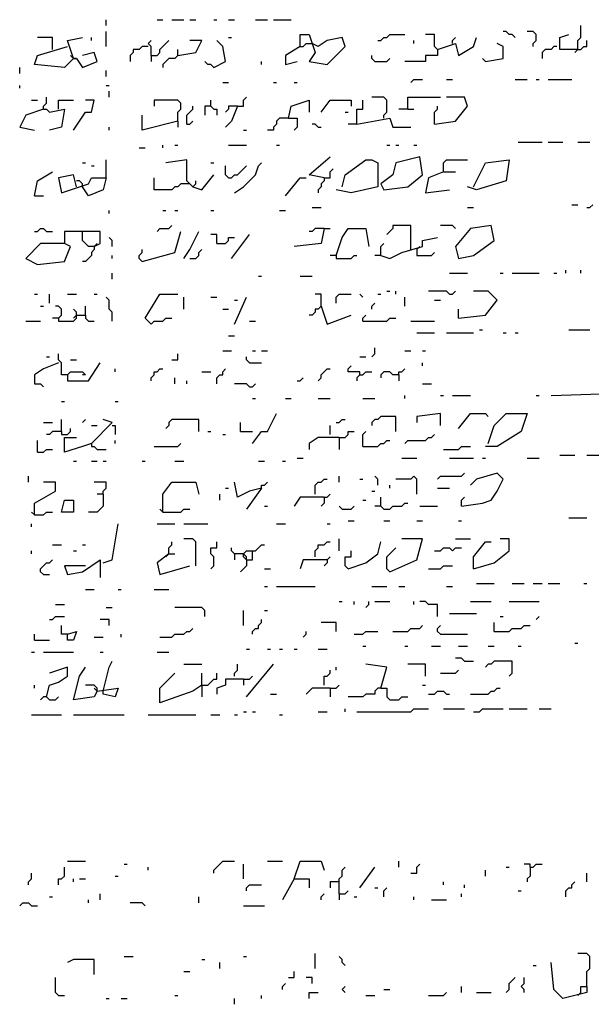
# Model space of a CAD drawing. Extents: x 0.1 to 7.4, y 0 to 10.
# Drawn here: x 3.9 to 4.3, y 5.7 to 6.4 of the extents above; entities that cross this region are included whole.
import ezdxf

# ---------------------------------------------------------------- set-up
doc = ezdxf.new("R2010")
doc.units = 0

msp = doc.modelspace()

# ---------------------------------------------------------------- linework, layer by layer
at = {"layer": 'R2V', "color": 0}
for points in [[(3.920082, 6.366803, 0), (3.920082, 6.370902, 0)], [(3.954918, 6.370902, 0), (3.959016, 6.370902, 0)], [(3.965164, 6.370902, 0), (3.973361, 6.370902, 0)], [(3.977459, 6.370902, 0), (3.981557, 6.370902, 0)], [(3.993852, 6.370902, 0), (3.995902, 6.370902, 0)], [(4.004098, 6.370902, 0), (4.008197, 6.370902, 0)], [(4.022541, 6.370902, 0), (4.030738, 6.370902, 0)], [(4.034836, 6.370902, 0), (4.047131, 6.370902, 0)], [(4.243852, 6.35041, 0), (4.243852, 6.356557, 0), (4.245902, 6.358607, 0), (4.245902, 6.366803, 0)], [(3.883197, 6.35041, 0), (3.883197, 6.358607, 0), (3.872951, 6.358607, 0)], [(3.897541, 6.344262, 0), (3.893443, 6.356557, 0), (3.903689, 6.358607, 0)], [(3.909836, 6.356557, 0), (3.909836, 6.358607, 0)], [(3.920082, 6.352459, 0), (3.920082, 6.362705, 0)], [(4.004098, 6.358607, 0), (4.006148, 6.358607, 0)], [(4.053279, 6.352459, 0), (4.053279, 6.360656, 0), (4.059426, 6.360656, 0), (4.063525, 6.348361, 0), (4.059426, 6.342213, 0), (4.071721, 6.340164, 0), (4.084016, 6.352459, 0), (4.081967, 6.358607, 0), (4.071721, 6.356557, 0), (4.065574, 6.352459, 0), (4.061475, 6.354508, 0)], [(4.106557, 6.356557, 0), (4.108607, 6.356557, 0), (4.110656, 6.358607, 0), (4.112705, 6.358607, 0), (4.114754, 6.360656, 0), (4.125, 6.360656, 0)], [(4.147541, 6.35041, 0), (4.145492, 6.352459, 0), (4.145492, 6.360656, 0), (4.139344, 6.360656, 0)], [(4.147541, 6.35041, 0), (4.159836, 6.354508, 0), (4.161885, 6.346311, 0), (4.172131, 6.352459, 0), (4.17418, 6.358607, 0)], [(4.157787, 6.354508, 0), (4.157787, 6.356557, 0), (4.159836, 6.358607, 0)], [(4.20082, 6.358607, 0), (4.19877, 6.360656, 0), (4.196721, 6.360656, 0), (4.194672, 6.362705, 0), (4.192623, 6.362705, 0)], [(4.213115, 6.352459, 0), (4.213115, 6.354508, 0), (4.215164, 6.356557, 0), (4.215164, 6.360656, 0), (4.213115, 6.362705, 0), (4.209016, 6.362705, 0)], [(4.243852, 6.35041, 0), (4.231557, 6.35041, 0), (4.231557, 6.358607, 0), (4.237705, 6.360656, 0)], [(3.897541, 6.344262, 0), (3.891393, 6.338115, 0), (3.870902, 6.340164, 0), (3.872951, 6.346311, 0), (3.893443, 6.352459, 0)], [(3.94877, 6.352459, 0), (3.944672, 6.352459, 0), (3.942623, 6.35041, 0), (3.938525, 6.35041, 0), (3.938525, 6.348361, 0), (3.936475, 6.346311, 0), (3.936475, 6.342213, 0)], [(3.95082, 6.346311, 0), (3.95082, 6.352459, 0), (3.94877, 6.354508, 0), (3.95082, 6.356557, 0)], [(3.95082, 6.346311, 0), (3.954918, 6.346311, 0), (3.956967, 6.348361, 0), (3.956967, 6.35041, 0), (3.959016, 6.352459, 0), (3.961066, 6.354508, 0), (3.963115, 6.356557, 0)], [(3.969262, 6.346311, 0), (3.981557, 6.348361, 0), (3.985656, 6.356557, 0), (3.977459, 6.356557, 0)], [(3.969262, 6.346311, 0), (3.969262, 6.35041, 0)], [(3.993852, 6.338115, 0), (4.002049, 6.342213, 0), (4, 6.352459, 0), (3.995902, 6.356557, 0)], [(4.053279, 6.352459, 0), (4.043033, 6.346311, 0), (4.043033, 6.340164, 0), (4.05123, 6.342213, 0)], [(4.053279, 6.352459, 0), (4.055328, 6.352459, 0), (4.057377, 6.354508, 0), (4.061475, 6.354508, 0)], [(4.147541, 6.35041, 0), (4.147541, 6.346311, 0), (4.139344, 6.346311, 0), (4.139344, 6.342213, 0), (4.125, 6.342213, 0)], [(4.131148, 6.354508, 0), (4.131148, 6.356557, 0)], [(4.180328, 6.342213, 0), (4.192623, 6.344262, 0), (4.192623, 6.352459, 0), (4.188525, 6.354508, 0)], [(4.229508, 6.352459, 0), (4.227459, 6.352459, 0), (4.22541, 6.35041, 0), (4.221311, 6.35041, 0), (4.219262, 6.348361, 0), (4.219262, 6.344262, 0)], [(4.243852, 6.35041, 0), (4.241803, 6.348361, 0)], [(4.243852, 6.35041, 0), (4.245902, 6.35041, 0), (4.247951, 6.352459, 0), (4.25, 6.352459, 0), (4.25, 6.356557, 0)], [(3.897541, 6.344262, 0), (3.895492, 6.346311, 0)], [(3.897541, 6.344262, 0), (3.89959, 6.344262, 0), (3.903689, 6.338115, 0), (3.913934, 6.342213, 0), (3.911885, 6.348361, 0), (3.903689, 6.346311, 0)], [(3.89959, 6.344262, 0), (3.897541, 6.344262, 0)], [(3.95082, 6.346311, 0), (3.95082, 6.342213, 0)], [(3.969262, 6.346311, 0), (3.967213, 6.344262, 0), (3.963115, 6.344262, 0), (3.961066, 6.342213, 0), (3.959016, 6.340164, 0), (3.959016, 6.338115, 0)], [(4.104508, 6.342213, 0), (4.102459, 6.344262, 0), (4.102459, 6.346311, 0)], [(4.104508, 6.342213, 0), (4.112705, 6.342213, 0), (4.114754, 6.344262, 0)], [(4.180328, 6.342213, 0), (4.178279, 6.344262, 0)], [(3.860656, 6.334016, 0), (3.860656, 6.338115, 0)], [(3.993852, 6.338115, 0), (3.991803, 6.340164, 0), (3.989754, 6.340164, 0), (3.987705, 6.342213, 0)], [(4.026639, 6.340164, 0), (4.026639, 6.342213, 0)], [(3.920082, 6.331967, 0), (3.920082, 6.336066, 0)], [(4.129098, 6.327869, 0), (4.131148, 6.329918, 0), (4.137295, 6.329918, 0)], [(4.153689, 6.329918, 0), (4.157787, 6.329918, 0)], [(4.20082, 6.329918, 0), (4.209016, 6.329918, 0)], [(4.215164, 6.329918, 0), (4.217213, 6.329918, 0)], [(4.223361, 6.329918, 0), (4.239754, 6.329918, 0)], [(3.860656, 6.32377, 0), (3.860656, 6.32582, 0)], [(3.920082, 6.32582, 0), (3.922131, 6.32582, 0)], [(4, 6.327869, 0), (4.004098, 6.327869, 0)], [(4.034836, 6.327869, 0), (4.036885, 6.327869, 0)], [(4.04918, 6.327869, 0), (4.05123, 6.327869, 0)], [(3.877049, 6.309426, 0), (3.877049, 6.311475, 0), (3.879098, 6.313525, 0), (3.879098, 6.317623, 0)], [(3.922131, 6.317623, 0), (3.922131, 6.321721, 0)], [(4.010246, 6.311475, 0), (4.014344, 6.311475, 0), (4.014344, 6.315574, 0), (4.016393, 6.317623, 0)], [(4.110656, 6.303279, 0), (4.110656, 6.305328, 0), (4.112705, 6.307377, 0), (4.112705, 6.315574, 0), (4.110656, 6.317623, 0), (4.102459, 6.317623, 0)], [(4.127049, 6.309426, 0), (4.127049, 6.317623, 0), (4.14959, 6.317623, 0)], [(4.145492, 6.29918, 0), (4.159836, 6.30123, 0), (4.168033, 6.311475, 0), (4.165984, 6.317623, 0), (4.153689, 6.317623, 0)], [(3.877049, 6.309426, 0), (3.864754, 6.305328, 0), (3.860656, 6.297131, 0), (3.870902, 6.295082, 0)], [(3.868852, 6.315574, 0), (3.872951, 6.315574, 0)], [(3.877049, 6.309426, 0), (3.879098, 6.309426, 0), (3.881148, 6.307377, 0), (3.891393, 6.309426, 0), (3.889344, 6.297131, 0), (3.881148, 6.295082, 0)], [(3.887295, 6.309426, 0), (3.887295, 6.315574, 0), (3.897541, 6.315574, 0)], [(3.897541, 6.295082, 0), (3.905738, 6.307377, 0), (3.909836, 6.307377, 0), (3.911885, 6.315574, 0), (3.905738, 6.315574, 0)], [(3.969262, 6.30123, 0), (3.969262, 6.307377, 0), (3.971311, 6.309426, 0), (3.971311, 6.313525, 0), (3.969262, 6.315574, 0), (3.952869, 6.315574, 0), (3.952869, 6.311475, 0)], [(3.97541, 6.29918, 0), (3.97541, 6.305328, 0), (3.977459, 6.307377, 0), (3.979508, 6.309426, 0), (3.979508, 6.311475, 0)], [(3.991803, 6.311475, 0), (3.987705, 6.311475, 0), (3.987705, 6.305328, 0)], [(3.991803, 6.311475, 0), (3.991803, 6.315574, 0)], [(3.991803, 6.311475, 0), (3.993852, 6.309426, 0), (3.995902, 6.309426, 0), (3.995902, 6.305328, 0)], [(4.010246, 6.311475, 0), (4.006148, 6.30123, 0), (4.002049, 6.297131, 0)], [(4.010246, 6.311475, 0), (4.004098, 6.311475, 0), (4.004098, 6.309426, 0), (4.002049, 6.307377, 0)], [(4.045082, 6.303279, 0), (4.047131, 6.311475, 0), (4.059426, 6.315574, 0), (4.059426, 6.307377, 0)], [(4.067623, 6.307377, 0), (4.07377, 6.315574, 0), (4.088115, 6.315574, 0), (4.088115, 6.311475, 0)], [(4.092213, 6.29918, 0), (4.092213, 6.309426, 0), (4.096311, 6.309426, 0), (4.096311, 6.315574, 0)], [(4.127049, 6.309426, 0), (4.120902, 6.309426, 0)], [(4.127049, 6.309426, 0), (4.131148, 6.309426, 0)], [(4.145492, 6.29918, 0), (4.145492, 6.307377, 0), (4.147541, 6.309426, 0), (4.147541, 6.311475, 0)], [(3.969262, 6.30123, 0), (3.944672, 6.295082, 0), (3.944672, 6.305328, 0)], [(4.045082, 6.303279, 0), (4.038934, 6.303279, 0), (4.036885, 6.30123, 0), (4.036885, 6.29918, 0), (4.034836, 6.297131, 0), (4.034836, 6.295082, 0), (4.030738, 6.295082, 0)], [(4.045082, 6.303279, 0), (4.05123, 6.303279, 0), (4.05123, 6.297131, 0), (4.04918, 6.295082, 0)], [(4.084016, 6.307377, 0), (4.086066, 6.307377, 0)], [(4.092213, 6.29918, 0), (4.114754, 6.303279, 0), (4.116803, 6.297131, 0), (4.129098, 6.297131, 0)], [(3.922131, 6.295082, 0), (3.922131, 6.297131, 0)], [(3.969262, 6.30123, 0), (3.969262, 6.297131, 0)], [(3.97541, 6.29918, 0), (3.977459, 6.29918, 0), (3.979508, 6.30123, 0)], [(4.065574, 6.297131, 0), (4.063525, 6.29918, 0), (4.061475, 6.29918, 0)], [(4.065574, 6.297131, 0), (4.067623, 6.297131, 0)], [(4.092213, 6.29918, 0), (4.086066, 6.29918, 0)], [(4.014344, 6.295082, 0), (4.016393, 6.295082, 0)], [(3.942623, 6.282787, 0), (3.946721, 6.282787, 0)], [(3.959016, 6.282787, 0), (3.959016, 6.284836, 0)], [(3.967213, 6.284836, 0), (3.969262, 6.284836, 0)], [(4.004098, 6.284836, 0), (4.016393, 6.284836, 0)], [(4.036885, 6.284836, 0), (4.038934, 6.284836, 0)], [(4.112705, 6.284836, 0), (4.114754, 6.284836, 0)], [(4.118852, 6.284836, 0), (4.120902, 6.284836, 0)], [(4.131148, 6.284836, 0), (4.133197, 6.284836, 0)], [(4.202869, 6.286885, 0), (4.219262, 6.286885, 0)], [(4.223361, 6.286885, 0), (4.233607, 6.286885, 0)], [(4.243852, 6.286885, 0), (4.252049, 6.286885, 0)], [(4.069672, 6.262295, 0), (4.059426, 6.264344, 0), (4.07377, 6.276639, 0)], [(4.110656, 6.254098, 0), (4.127049, 6.256148, 0), (4.137295, 6.264344, 0), (4.135246, 6.276639, 0), (4.118852, 6.272541, 0), (4.116803, 6.264344, 0), (4.108607, 6.258197, 0), (4.110656, 6.254098, 0)], [(3.903689, 6.272541, 0), (3.905738, 6.272541, 0)], [(3.909836, 6.270492, 0), (3.911885, 6.270492, 0)], [(3.920082, 6.262295, 0), (3.920082, 6.27459, 0)], [(3.979508, 6.256148, 0), (3.97541, 6.260246, 0), (3.97541, 6.27459, 0), (3.961066, 6.272541, 0)], [(3.991803, 6.272541, 0), (3.993852, 6.272541, 0)], [(4.004098, 6.262295, 0), (4.002049, 6.264344, 0), (4.002049, 6.270492, 0)], [(4.004098, 6.262295, 0), (4.006148, 6.262295, 0), (4.008197, 6.264344, 0), (4.010246, 6.264344, 0), (4.012295, 6.266393, 0), (4.014344, 6.268443, 0), (4.016393, 6.270492, 0)], [(4.008197, 6.252049, 0), (4.014344, 6.256148, 0), (4.022541, 6.264344, 0), (4.02459, 6.270492, 0), (4.026639, 6.272541, 0)], [(4.081967, 6.256148, 0), (4.084016, 6.264344, 0), (4.098361, 6.27459, 0), (4.102459, 6.27459, 0), (4.106557, 6.272541, 0), (4.106557, 6.256148, 0), (4.088115, 6.252049, 0), (4.077869, 6.254098, 0)], [(4.151639, 6.266393, 0), (4.151639, 6.272541, 0), (4.153689, 6.27459, 0), (4.168033, 6.27459, 0)], [(4.172131, 6.256148, 0), (4.180328, 6.272541, 0), (4.196721, 6.27459, 0), (4.194672, 6.260246, 0), (4.17418, 6.254098, 0), (4.168033, 6.256148, 0)], [(3.870902, 6.25, 0), (3.872951, 6.260246, 0), (3.883197, 6.266393, 0)], [(3.89959, 6.256148, 0), (3.897541, 6.264344, 0), (3.887295, 6.262295, 0), (3.889344, 6.252049, 0), (3.907787, 6.258197, 0), (3.909836, 6.262295, 0), (3.920082, 6.262295, 0), (3.918033, 6.254098, 0), (3.907787, 6.25, 0), (3.903689, 6.256148, 0)], [(3.97541, 6.258197, 0), (3.971311, 6.258197, 0), (3.969262, 6.256148, 0), (3.967213, 6.256148, 0), (3.965164, 6.254098, 0), (3.952869, 6.254098, 0), (3.952869, 6.262295, 0)], [(3.979508, 6.256148, 0), (3.985656, 6.254098, 0), (3.993852, 6.264344, 0)], [(4.043033, 6.25, 0), (4.053279, 6.262295, 0), (4.057377, 6.262295, 0)], [(4.069672, 6.262295, 0), (4.069672, 6.260246, 0), (4.067623, 6.258197, 0), (4.067623, 6.256148, 0), (4.065574, 6.254098, 0), (4.065574, 6.252049, 0)], [(4.069672, 6.262295, 0), (4.07377, 6.262295, 0), (4.07377, 6.266393, 0), (4.07582, 6.268443, 0)], [(4.151639, 6.266393, 0), (4.141393, 6.262295, 0), (4.139344, 6.252049, 0), (4.155738, 6.254098, 0)], [(4.151639, 6.266393, 0), (4.159836, 6.266393, 0)], [(3.903689, 6.256148, 0), (3.903689, 6.258197, 0), (3.901639, 6.260246, 0), (3.89959, 6.260246, 0)], [(3.979508, 6.256148, 0), (3.977459, 6.258197, 0), (3.97541, 6.258197, 0)], [(3.979508, 6.256148, 0), (3.981557, 6.258197, 0), (3.981557, 6.260246, 0)], [(3.870902, 6.25, 0), (3.877049, 6.25, 0)], [(4.061475, 6.241803, 0), (4.067623, 6.241803, 0)], [(4.168033, 6.241803, 0), (4.172131, 6.241803, 0)], [(4.239754, 6.243852, 0), (4.243852, 6.243852, 0)], [(4.25, 6.241803, 0), (4.252049, 6.241803, 0), (4.254098, 6.243852, 0)], [(3.922131, 6.237705, 0), (3.922131, 6.239754, 0)], [(3.959016, 6.239754, 0), (3.961066, 6.239754, 0)], [(3.967213, 6.239754, 0), (3.969262, 6.239754, 0)], [(3.991803, 6.239754, 0), (3.993852, 6.239754, 0)], [(4.038934, 6.239754, 0), (4.043033, 6.239754, 0)], [(3.954918, 6.22541, 0), (3.956967, 6.227459, 0), (3.963115, 6.227459, 0), (3.965164, 6.229508, 0)], [(4.129098, 6.213115, 0), (4.129098, 6.229508, 0), (4.116803, 6.229508, 0), (4.116803, 6.227459, 0), (4.114754, 6.22541, 0), (4.112705, 6.223361, 0)], [(4.159836, 6.227459, 0), (4.157787, 6.229508, 0), (4.14959, 6.229508, 0)], [(4.161885, 6.206967, 0), (4.172131, 6.209016, 0), (4.186475, 6.219262, 0), (4.184426, 6.229508, 0), (4.170082, 6.227459, 0), (4.159836, 6.215164, 0), (4.161885, 6.206967, 0)], [(3.911885, 6.215164, 0), (3.915984, 6.217213, 0), (3.915984, 6.22541, 0), (3.891393, 6.22541, 0), (3.891393, 6.217213, 0), (3.875, 6.217213, 0), (3.864754, 6.206967, 0), (3.872951, 6.202869, 0), (3.891393, 6.204918, 0), (3.895492, 6.215164, 0), (3.891393, 6.217213, 0)], [(3.870902, 6.22541, 0), (3.872951, 6.22541, 0), (3.875, 6.227459, 0), (3.877049, 6.227459, 0), (3.879098, 6.22541, 0), (3.883197, 6.22541, 0)], [(3.903689, 6.223361, 0), (3.903689, 6.22541, 0)], [(3.911885, 6.215164, 0), (3.907787, 6.215164, 0), (3.905738, 6.217213, 0), (3.903689, 6.219262, 0), (3.903689, 6.223361, 0)], [(3.944672, 6.204918, 0), (3.967213, 6.211066, 0), (3.971311, 6.22541, 0)], [(3.973361, 6.206967, 0), (3.977459, 6.213115, 0), (3.983607, 6.22541, 0)], [(3.995902, 6.217213, 0), (3.995902, 6.223361, 0), (3.991803, 6.223361, 0)], [(4.006148, 6.206967, 0), (4.018443, 6.223361, 0)], [(4.069672, 6.227459, 0), (4.067623, 6.217213, 0), (4.04918, 6.215164, 0)], [(4.069672, 6.227459, 0), (4.063525, 6.227459, 0), (4.061475, 6.22541, 0), (4.059426, 6.22541, 0)], [(4.069672, 6.227459, 0), (4.07377, 6.227459, 0)], [(4.077869, 6.209016, 0), (4.081967, 6.221311, 0), (4.086066, 6.227459, 0), (4.098361, 6.227459, 0), (4.10041, 6.215164, 0)], [(3.911885, 6.215164, 0), (3.911885, 6.213115, 0), (3.909836, 6.211066, 0), (3.909836, 6.209016, 0), (3.907787, 6.206967, 0), (3.905738, 6.204918, 0), (3.903689, 6.204918, 0)], [(3.911885, 6.215164, 0), (3.913934, 6.217213, 0)], [(3.92418, 6.215164, 0), (3.92418, 6.219262, 0), (3.922131, 6.221311, 0)], [(3.995902, 6.217213, 0), (4.002049, 6.217213, 0), (4.004098, 6.219262, 0), (4.004098, 6.221311, 0), (4.008197, 6.221311, 0)], [(4.108607, 6.209016, 0), (4.114754, 6.206967, 0), (4.122951, 6.211066, 0), (4.137295, 6.215164, 0), (4.137295, 6.219262, 0), (4.147541, 6.221311, 0)], [(4.108607, 6.209016, 0), (4.108607, 6.215164, 0), (4.110656, 6.217213, 0)], [(4.133197, 6.213115, 0), (4.135246, 6.215164, 0)], [(3.92418, 6.206967, 0), (3.92418, 6.209016, 0)], [(3.944672, 6.204918, 0), (3.942623, 6.206967, 0), (3.942623, 6.209016, 0), (3.944672, 6.211066, 0), (3.944672, 6.213115, 0)], [(3.977459, 6.206967, 0), (3.981557, 6.206967, 0), (3.983607, 6.209016, 0), (3.983607, 6.211066, 0), (3.985656, 6.213115, 0)], [(4.077869, 6.209016, 0), (4.07377, 6.209016, 0)], [(4.077869, 6.209016, 0), (4.077869, 6.206967, 0), (4.088115, 6.206967, 0), (4.090164, 6.209016, 0), (4.092213, 6.209016, 0)], [(4.108607, 6.209016, 0), (4.104508, 6.209016, 0)], [(4.133197, 6.213115, 0), (4.133197, 6.209016, 0), (4.143443, 6.209016, 0), (4.145492, 6.211066, 0)], [(3.92418, 6.192623, 0), (3.92418, 6.196721, 0)], [(4.02459, 6.194672, 0), (4.026639, 6.194672, 0)], [(4.053279, 6.194672, 0), (4.061475, 6.194672, 0)], [(4.155738, 6.196721, 0), (4.168033, 6.196721, 0)], [(4.190574, 6.196721, 0), (4.192623, 6.196721, 0)], [(4.19877, 6.196721, 0), (4.217213, 6.196721, 0)], [(4.227459, 6.196721, 0), (4.229508, 6.196721, 0)], [(4.235656, 6.196721, 0), (4.235656, 6.19877, 0)], [(4.245902, 6.196721, 0), (4.245902, 6.19877, 0)], [(3.870902, 6.182377, 0), (3.872951, 6.182377, 0)], [(3.881148, 6.17623, 0), (3.881148, 6.182377, 0)], [(3.893443, 6.182377, 0), (3.89959, 6.182377, 0)], [(3.911885, 6.182377, 0), (3.913934, 6.182377, 0)], [(3.95082, 6.161885, 0), (3.946721, 6.165984, 0), (3.956967, 6.182377, 0), (3.969262, 6.182377, 0)], [(4.067623, 6.17418, 0), (4.067623, 6.182377, 0), (4.063525, 6.182377, 0)], [(4.077869, 6.17623, 0), (4.077869, 6.180328, 0), (4.079918, 6.182377, 0), (4.088115, 6.182377, 0)], [(4.096311, 6.180328, 0), (4.094262, 6.182377, 0)], [(4.106557, 6.182377, 0), (4.108607, 6.182377, 0)], [(4.112705, 6.184426, 0), (4.114754, 6.184426, 0)], [(4.118852, 6.182377, 0), (4.118852, 6.184426, 0)], [(4.155738, 6.182377, 0), (4.153689, 6.184426, 0), (4.141393, 6.184426, 0)], [(4.155738, 6.182377, 0), (4.157787, 6.182377, 0), (4.159836, 6.184426, 0)], [(4.161885, 6.165984, 0), (4.180328, 6.168033, 0), (4.188525, 6.178279, 0), (4.182377, 6.184426, 0), (4.172131, 6.184426, 0)], [(3.875, 6.17418, 0), (3.877049, 6.17418, 0)], [(3.887295, 6.165984, 0), (3.889344, 6.168033, 0), (3.889344, 6.172131, 0), (3.887295, 6.17418, 0), (3.885246, 6.17418, 0)], [(3.905738, 6.168033, 0), (3.905738, 6.17418, 0)], [(3.92418, 6.163934, 0), (3.92418, 6.170082, 0), (3.922131, 6.172131, 0), (3.922131, 6.178279, 0), (3.920082, 6.180328, 0)], [(3.973361, 6.172131, 0), (3.973361, 6.180328, 0)], [(3.991803, 6.180328, 0), (3.995902, 6.180328, 0)], [(4.008197, 6.161885, 0), (4.016393, 6.180328, 0)], [(4.008197, 6.178279, 0), (4.010246, 6.178279, 0)], [(4.067623, 6.17418, 0), (4.065574, 6.172131, 0), (4.063525, 6.172131, 0), (4.063525, 6.170082, 0), (4.061475, 6.168033, 0), (4.059426, 6.168033, 0)], [(4.067623, 6.17418, 0), (4.071721, 6.161885, 0), (4.088115, 6.168033, 0)], [(4.102459, 6.172131, 0), (4.102459, 6.17418, 0), (4.104508, 6.17623, 0)], [(4.125, 6.17418, 0), (4.125, 6.180328, 0)], [(4.145492, 6.178279, 0), (4.14959, 6.178279, 0)], [(3.887295, 6.165984, 0), (3.887295, 6.163934, 0), (3.897541, 6.163934, 0), (3.89959, 6.165984, 0), (3.89959, 6.170082, 0), (3.897541, 6.172131, 0)], [(3.89959, 6.168033, 0), (3.897541, 6.165984, 0)], [(3.89959, 6.168033, 0), (3.905738, 6.168033, 0), (3.905738, 6.165984, 0), (3.907787, 6.163934, 0), (3.911885, 6.163934, 0)], [(4, 6.172131, 0), (4.004098, 6.172131, 0)], [(4.096311, 6.163934, 0), (4.096311, 6.165984, 0), (4.098361, 6.168033, 0)], [(4.161885, 6.165984, 0), (4.161885, 6.172131, 0)], [(3.864754, 6.163934, 0), (3.875, 6.163934, 0)], [(3.887295, 6.165984, 0), (3.883197, 6.165984, 0)], [(3.95082, 6.161885, 0), (3.952869, 6.163934, 0), (3.959016, 6.163934, 0), (3.961066, 6.165984, 0), (3.965164, 6.165984, 0)], [(4.018443, 6.163934, 0), (4.022541, 6.163934, 0)], [(4.096311, 6.163934, 0), (4.112705, 6.163934, 0), (4.114754, 6.165984, 0), (4.118852, 6.165984, 0)], [(4.129098, 6.163934, 0), (4.145492, 6.163934, 0)], [(4.133197, 6.155738, 0), (4.145492, 6.155738, 0)], [(4.153689, 6.155738, 0), (4.172131, 6.155738, 0)], [(4.17623, 6.157787, 0), (4.178279, 6.157787, 0)], [(4.192623, 6.155738, 0), (4.194672, 6.155738, 0)], [(4.20082, 6.155738, 0), (4.202869, 6.155738, 0)], [(4.237705, 6.157787, 0), (4.252049, 6.157787, 0)], [(4.004098, 6.153689, 0), (4.008197, 6.153689, 0)], [(3.893443, 6.127049, 0), (3.889344, 6.127049, 0), (3.889344, 6.135246, 0), (3.887295, 6.137295, 0), (3.887295, 6.141393, 0)], [(3.965164, 6.137295, 0), (3.969262, 6.137295, 0), (3.969262, 6.141393, 0)], [(4, 6.143443, 0), (4.006148, 6.143443, 0)], [(4.020492, 6.143443, 0), (4.022541, 6.143443, 0)], [(4.026639, 6.143443, 0), (4.030738, 6.143443, 0)], [(4.102459, 6.139344, 0), (4.104508, 6.141393, 0), (4.104508, 6.145492, 0)], [(4.125, 6.143443, 0), (4.129098, 6.143443, 0)], [(4.137295, 6.143443, 0), (4.139344, 6.143443, 0)], [(3.887295, 6.135246, 0), (3.877049, 6.131148, 0), (3.870902, 6.127049, 0), (3.870902, 6.120902, 0), (3.875, 6.120902, 0), (3.877049, 6.118852, 0)], [(3.879098, 6.139344, 0), (3.881148, 6.139344, 0)], [(3.893443, 6.127049, 0), (3.893443, 6.122951, 0), (3.907787, 6.122951, 0), (3.915984, 6.135246, 0)], [(3.895492, 6.137295, 0), (3.89959, 6.137295, 0)], [(4.018443, 6.135246, 0), (4.016393, 6.137295, 0), (4.016393, 6.139344, 0)], [(4.018443, 6.135246, 0), (4.026639, 6.135246, 0)], [(4.094262, 6.139344, 0), (4.098361, 6.139344, 0)], [(4.137295, 6.133197, 0), (4.137295, 6.135246, 0)], [(3.893443, 6.127049, 0), (3.895492, 6.129098, 0), (3.903689, 6.129098, 0), (3.905738, 6.127049, 0), (3.903689, 6.127049, 0)], [(3.92623, 6.129098, 0), (3.92623, 6.131148, 0)], [(3.95082, 6.122951, 0), (3.95082, 6.125, 0), (3.952869, 6.127049, 0), (3.952869, 6.129098, 0), (3.954918, 6.129098, 0), (3.956967, 6.131148, 0), (3.959016, 6.131148, 0)], [(3.985656, 6.129098, 0), (3.991803, 6.129098, 0)], [(3.995902, 6.120902, 0), (3.995902, 6.125, 0), (3.997951, 6.127049, 0), (4, 6.127049, 0), (4, 6.129098, 0), (4.002049, 6.131148, 0)], [(4.065574, 6.122951, 0), (4.067623, 6.125, 0), (4.067623, 6.127049, 0), (4.069672, 6.129098, 0), (4.071721, 6.131148, 0), (4.07377, 6.131148, 0)], [(4.094262, 6.127049, 0), (4.094262, 6.129098, 0), (4.086066, 6.129098, 0), (4.086066, 6.131148, 0), (4.088115, 6.133197, 0)], [(4.094262, 6.127049, 0), (4.092213, 6.125, 0), (4.092213, 6.122951, 0)], [(4.094262, 6.127049, 0), (4.096311, 6.127049, 0), (4.098361, 6.129098, 0), (4.102459, 6.129098, 0)], [(4.120902, 6.127049, 0), (4.116803, 6.127049, 0), (4.114754, 6.129098, 0), (4.110656, 6.129098, 0), (4.108607, 6.127049, 0), (4.108607, 6.125, 0)], [(4.120902, 6.127049, 0), (4.120902, 6.129098, 0), (4.122951, 6.129098, 0), (4.125, 6.131148, 0)], [(4.120902, 6.127049, 0), (4.120902, 6.122951, 0)], [(3.967213, 6.120902, 0), (3.967213, 6.125, 0)], [(3.97541, 6.120902, 0), (3.97541, 6.122951, 0)], [(4.018443, 6.118852, 0), (4.016393, 6.120902, 0), (4.008197, 6.120902, 0)], [(4.018443, 6.118852, 0), (4.020492, 6.118852, 0), (4.022541, 6.120902, 0)], [(4.05123, 6.122951, 0), (4.053279, 6.122951, 0), (4.055328, 6.125, 0)], [(4.137295, 6.120902, 0), (4.143443, 6.120902, 0)], [(4.22541, 6.112705, 0), (4.286885, 6.114754, 0)], [(3.889344, 6.108607, 0), (3.891393, 6.108607, 0)], [(3.92623, 6.108607, 0), (3.928279, 6.108607, 0)], [(4.020492, 6.110656, 0), (4.022541, 6.110656, 0)], [(4.043033, 6.110656, 0), (4.047131, 6.110656, 0)], [(4.065574, 6.110656, 0), (4.07377, 6.110656, 0)], [(4.096311, 6.110656, 0), (4.104508, 6.110656, 0)], [(4.125, 6.110656, 0), (4.125, 6.112705, 0)], [(4.14959, 6.112705, 0), (4.151639, 6.112705, 0)], [(4.157787, 6.112705, 0), (4.170082, 6.112705, 0)], [(4.215164, 6.112705, 0), (4.217213, 6.112705, 0)], [(4.020492, 6.079918, 0), (4.026639, 6.088115, 0), (4.030738, 6.088115, 0), (4.034836, 6.096311, 0), (4.036885, 6.10041, 0)], [(4.14959, 6.092213, 0), (4.14959, 6.10041, 0), (4.133197, 6.098361, 0), (4.133197, 6.094262, 0)], [(4.161885, 6.090164, 0), (4.170082, 6.10041, 0), (4.180328, 6.10041, 0), (4.182377, 6.098361, 0)], [(4.182377, 6.079918, 0), (4.186475, 6.092213, 0), (4.194672, 6.10041, 0), (4.209016, 6.10041, 0), (4.204918, 6.088115, 0), (4.188525, 6.077869, 0), (4.180328, 6.077869, 0)], [(3.877049, 6.094262, 0), (3.883197, 6.094262, 0)], [(3.889344, 6.088115, 0), (3.889344, 6.096311, 0)], [(3.903689, 6.094262, 0), (3.905738, 6.096311, 0)], [(3.909836, 6.079918, 0), (3.92418, 6.094262, 0), (3.918033, 6.096311, 0)], [(3.983607, 6.088115, 0), (3.983607, 6.096311, 0), (3.965164, 6.096311, 0), (3.963115, 6.094262, 0), (3.963115, 6.092213, 0), (3.961066, 6.090164, 0)], [(4.012295, 6.088115, 0), (4.012295, 6.094262, 0)], [(4.077869, 6.094262, 0), (4.079918, 6.094262, 0), (4.081967, 6.096311, 0), (4.084016, 6.096311, 0)], [(4.118852, 6.088115, 0), (4.118852, 6.098361, 0), (4.108607, 6.098361, 0), (4.106557, 6.096311, 0), (4.104508, 6.096311, 0), (4.102459, 6.094262, 0), (4.102459, 6.092213, 0)], [(3.889344, 6.088115, 0), (3.883197, 6.088115, 0), (3.881148, 6.086066, 0), (3.879098, 6.086066, 0)], [(3.889344, 6.088115, 0), (3.889344, 6.086066, 0), (3.893443, 6.086066, 0), (3.895492, 6.088115, 0), (3.895492, 6.090164, 0)], [(3.909836, 6.092213, 0), (3.913934, 6.092213, 0)], [(3.92418, 6.092213, 0), (3.92623, 6.092213, 0), (3.92623, 6.086066, 0)], [(3.989754, 6.088115, 0), (3.991803, 6.088115, 0)], [(4.012295, 6.088115, 0), (4.020492, 6.088115, 0)], [(4.07377, 6.086066, 0), (4.07377, 6.092213, 0)], [(4.079918, 6.084016, 0), (4.084016, 6.084016, 0), (4.086066, 6.086066, 0), (4.086066, 6.088115, 0), (4.090164, 6.088115, 0)], [(4.096311, 6.077869, 0), (4.096311, 6.086066, 0), (4.098361, 6.088115, 0)], [(3.872951, 6.07377, 0), (3.872951, 6.081967, 0)], [(3.909836, 6.079918, 0), (3.903689, 6.077869, 0), (3.891393, 6.07377, 0), (3.891393, 6.084016, 0), (3.89959, 6.084016, 0)], [(3.909836, 6.079918, 0), (3.909836, 6.077869, 0), (3.911885, 6.077869, 0), (3.913934, 6.07582, 0), (3.920082, 6.07582, 0)], [(3.92623, 6.079918, 0), (3.92623, 6.081967, 0)], [(3.952869, 6.077869, 0), (3.969262, 6.077869, 0), (3.971311, 6.079918, 0)], [(4, 6.086066, 0), (4.002049, 6.086066, 0)], [(4.079918, 6.084016, 0), (4.065574, 6.084016, 0), (4.059426, 6.079918, 0), (4.059426, 6.07582, 0)], [(4.079918, 6.084016, 0), (4.079918, 6.07582, 0)], [(4.096311, 6.077869, 0), (4.106557, 6.077869, 0), (4.108607, 6.079918, 0), (4.110656, 6.079918, 0), (4.112705, 6.081967, 0), (4.114754, 6.081967, 0)], [(4.125, 6.079918, 0), (4.127049, 6.081967, 0), (4.139344, 6.081967, 0), (4.141393, 6.084016, 0), (4.143443, 6.084016, 0), (4.145492, 6.086066, 0)], [(3.872951, 6.07377, 0), (3.877049, 6.07377, 0), (3.879098, 6.07582, 0), (3.883197, 6.07582, 0)], [(4.151639, 6.07582, 0), (4.161885, 6.07582, 0), (4.163934, 6.077869, 0), (4.170082, 6.077869, 0)], [(3.897541, 6.067623, 0), (3.89959, 6.067623, 0)], [(3.909836, 6.067623, 0), (3.913934, 6.067623, 0)], [(3.918033, 6.067623, 0), (3.920082, 6.067623, 0)], [(3.944672, 6.067623, 0), (3.946721, 6.067623, 0)], [(3.967213, 6.067623, 0), (3.973361, 6.067623, 0)], [(4.02459, 6.067623, 0), (4.028689, 6.067623, 0)], [(4.040984, 6.067623, 0), (4.043033, 6.067623, 0)], [(4.05123, 6.069672, 0), (4.055328, 6.069672, 0)], [(4.122951, 6.069672, 0), (4.133197, 6.069672, 0)], [(4.155738, 6.069672, 0), (4.172131, 6.069672, 0)], [(4.178279, 6.069672, 0), (4.180328, 6.069672, 0)], [(4.209016, 6.069672, 0), (4.217213, 6.069672, 0)], [(4.231557, 6.071721, 0), (4.241803, 6.071721, 0)], [(4.25, 6.071721, 0), (4.282787, 6.071721, 0)], [(4.147541, 6.055328, 0), (4.14959, 6.057377, 0), (4.163934, 6.057377, 0), (4.165984, 6.059426, 0)], [(4.163934, 6.036885, 0), (4.178279, 6.038934, 0), (4.184426, 6.040984, 0), (4.188525, 6.047131, 0), (4.192623, 6.055328, 0), (4.188525, 6.059426, 0), (4.17418, 6.055328, 0), (4.170082, 6.05123, 0)], [(3.866803, 6.053279, 0), (3.866803, 6.057377, 0)], [(3.870902, 6.030738, 0), (3.870902, 6.038934, 0), (3.885246, 6.047131, 0), (3.885246, 6.053279, 0), (3.877049, 6.053279, 0)], [(3.918033, 6.045082, 0), (3.918033, 6.047131, 0), (3.920082, 6.04918, 0), (3.920082, 6.053279, 0), (3.911885, 6.053279, 0)], [(3.959016, 6.032787, 0), (3.959016, 6.045082, 0), (3.965164, 6.053279, 0), (3.981557, 6.053279, 0), (3.983607, 6.045082, 0)], [(4.026639, 6.04918, 0), (4.018443, 6.047131, 0), (4.010246, 6.043033, 0), (4.008197, 6.053279, 0)], [(4.026639, 6.04918, 0), (4.026639, 6.05123, 0), (4.028689, 6.05123, 0), (4.030738, 6.053279, 0)], [(4.063525, 6.045082, 0), (4.063525, 6.05123, 0), (4.065574, 6.053279, 0), (4.067623, 6.053279, 0), (4.069672, 6.055328, 0), (4.071721, 6.055328, 0)], [(4.079918, 6.053279, 0), (4.079918, 6.057377, 0)], [(4.094262, 6.055328, 0), (4.096311, 6.055328, 0)], [(4.106557, 6.05123, 0), (4.106557, 6.055328, 0), (4.104508, 6.057377, 0)], [(4.133197, 6.045082, 0), (4.133197, 6.055328, 0), (4.131148, 6.057377, 0), (4.129098, 6.055328, 0), (4.118852, 6.055328, 0)], [(4.002049, 6.04918, 0), (4.004098, 6.04918, 0)], [(4.026639, 6.04918, 0), (4.016393, 6.034836, 0)], [(4.102459, 6.047131, 0), (4.104508, 6.047131, 0)], [(4.114754, 6.04918, 0), (4.114754, 6.05123, 0)], [(4.147541, 6.04918, 0), (4.155738, 6.04918, 0)], [(3.889344, 6.032787, 0), (3.891393, 6.040984, 0), (3.897541, 6.040984, 0), (3.897541, 6.032787, 0), (3.889344, 6.032787, 0)], [(3.918033, 6.045082, 0), (3.918033, 6.036885, 0), (3.915984, 6.034836, 0), (3.913934, 6.032787, 0), (3.907787, 6.032787, 0)], [(3.918033, 6.045082, 0), (3.913934, 6.045082, 0)], [(3.997951, 6.040984, 0), (3.997951, 6.045082, 0)], [(4.069672, 6.043033, 0), (4.053279, 6.043033, 0), (4.04918, 6.036885, 0)], [(4.069672, 6.043033, 0), (4.069672, 6.038934, 0), (4.067623, 6.036885, 0)], [(4.069672, 6.043033, 0), (4.071721, 6.043033, 0), (4.07377, 6.045082, 0)], [(4.096311, 6.040984, 0), (4.098361, 6.040984, 0)], [(4.108607, 6.036885, 0), (4.108607, 6.043033, 0)], [(4.108607, 6.036885, 0), (4.110656, 6.034836, 0), (4.114754, 6.034836, 0), (4.116803, 6.036885, 0), (4.122951, 6.036885, 0), (4.125, 6.038934, 0), (4.127049, 6.038934, 0)], [(4.163934, 6.036885, 0), (4.163934, 6.040984, 0), (4.165984, 6.043033, 0)], [(3.870902, 6.030738, 0), (3.868852, 6.032787, 0)], [(3.870902, 6.030738, 0), (3.877049, 6.030738, 0), (3.879098, 6.032787, 0), (3.883197, 6.032787, 0)], [(3.959016, 6.032787, 0), (3.956967, 6.034836, 0)], [(3.959016, 6.032787, 0), (3.971311, 6.032787, 0), (3.973361, 6.034836, 0), (3.977459, 6.034836, 0)], [(4.028689, 6.036885, 0), (4.030738, 6.036885, 0)], [(4.081967, 6.034836, 0), (4.079918, 6.036885, 0)], [(4.081967, 6.034836, 0), (4.088115, 6.034836, 0), (4.090164, 6.036885, 0)], [(4.108607, 6.036885, 0), (4.104508, 6.036885, 0)], [(4.135246, 6.036885, 0), (4.147541, 6.036885, 0)], [(4.086066, 6.026639, 0), (4.090164, 6.026639, 0)], [(4.110656, 6.026639, 0), (4.114754, 6.026639, 0)], [(4.133197, 6.026639, 0), (4.137295, 6.026639, 0)], [(4.161885, 6.026639, 0), (4.163934, 6.026639, 0)], [(4.237705, 6.028689, 0), (4.25, 6.028689, 0)], [(3.868852, 6.022541, 0), (3.868852, 6.02459, 0)], [(3.918033, 5.997951, 0), (3.92418, 6, 0), (3.928279, 6.02459, 0)], [(3.954918, 6.02459, 0), (3.967213, 6.02459, 0)], [(3.973361, 6.02459, 0), (3.989754, 6.02459, 0)], [(4.036885, 6.02459, 0), (4.043033, 6.02459, 0)], [(4.071721, 6.02459, 0), (4.07377, 6.02459, 0)], [(3.963115, 6.004098, 0), (3.963115, 6.008197, 0), (3.965164, 6.010246, 0), (3.965164, 6.012295, 0)], [(3.981557, 5.995902, 0), (3.981557, 6.012295, 0), (3.979508, 6.014344, 0), (3.973361, 6.014344, 0)], [(3.991803, 5.993852, 0), (3.993852, 5.995902, 0), (3.993852, 6.002049, 0), (3.991803, 6.004098, 0), (3.991803, 6.008197, 0), (3.995902, 6.008197, 0), (3.995902, 6.012295, 0)], [(4.063525, 6.002049, 0), (4.063525, 6.006148, 0), (4.065574, 6.008197, 0), (4.065574, 6.010246, 0), (4.069672, 6.010246, 0), (4.071721, 6.012295, 0), (4.07377, 6.012295, 0)], [(4.079918, 6.006148, 0), (4.079918, 6.014344, 0)], [(4.086066, 5.993852, 0), (4.098361, 5.997951, 0), (4.106557, 6.004098, 0), (4.108607, 6.012295, 0)], [(4.114754, 5.991803, 0), (4.133197, 6, 0), (4.137295, 6.014344, 0), (4.122951, 6.014344, 0)], [(4.159836, 6.014344, 0), (4.170082, 6.014344, 0)], [(4.172131, 5.993852, 0), (4.186475, 5.997951, 0), (4.196721, 6.006148, 0), (4.196721, 6.014344, 0), (4.190574, 6.014344, 0)], [(4.172131, 5.993852, 0), (4.172131, 6.002049, 0), (4.180328, 6.012295, 0), (4.184426, 6.012295, 0)], [(3.868852, 6.004098, 0), (3.868852, 6.006148, 0)], [(3.883197, 6.010246, 0), (3.889344, 6.010246, 0)], [(3.897541, 6.006148, 0), (3.89959, 6.006148, 0)], [(3.903689, 6.010246, 0), (3.905738, 6.010246, 0)], [(4.016393, 6, 0), (4.016393, 6.002049, 0), (4.014344, 6.004098, 0), (4.008197, 6.004098, 0), (4.006148, 6.006148, 0), (4.006148, 6.008197, 0)], [(4.014344, 6.004098, 0), (4.016393, 6.006148, 0), (4.020492, 6.006148, 0)], [(4.016393, 6, 0), (4.020492, 6, 0), (4.020492, 6.006148, 0), (4.022541, 6.006148, 0), (4.02459, 6.008197, 0), (4.026639, 6.010246, 0), (4.028689, 6.010246, 0)], [(4.086066, 5.993852, 0), (4.084016, 5.995902, 0), (4.084016, 6.002049, 0), (4.088115, 6.002049, 0), (4.088115, 6.006148, 0)], [(4.114754, 5.991803, 0), (4.112705, 5.993852, 0), (4.112705, 6.002049, 0), (4.114754, 6.004098, 0), (4.116803, 6.006148, 0), (4.118852, 6.008197, 0)], [(4.145492, 6.006148, 0), (4.14959, 6.006148, 0), (4.151639, 6.008197, 0), (4.155738, 6.008197, 0), (4.157787, 6.006148, 0), (4.159836, 6.008197, 0), (4.163934, 6.008197, 0)], [(3.877049, 5.989754, 0), (3.875, 5.991803, 0), (3.875, 5.993852, 0), (3.877049, 5.995902, 0), (3.879098, 5.997951, 0), (3.881148, 5.997951, 0), (3.883197, 6, 0)], [(3.905738, 5.995902, 0), (3.891393, 5.995902, 0), (3.893443, 5.989754, 0), (3.903689, 5.991803, 0), (3.915984, 6, 0), (3.915984, 5.987705, 0)], [(3.963115, 6.004098, 0), (3.954918, 5.997951, 0), (3.956967, 5.989754, 0), (3.977459, 5.995902, 0)], [(3.963115, 6.004098, 0), (3.961066, 6.002049, 0)], [(3.963115, 6.004098, 0), (3.967213, 6.004098, 0)], [(4.008197, 6.004098, 0), (4.008197, 6, 0)], [(4.016393, 6, 0), (4.016393, 5.995902, 0), (4.014344, 5.993852, 0), (4.012295, 5.991803, 0)], [(4.016393, 6, 0), (4.014344, 6.002049, 0), (4.014344, 6.004098, 0)], [(4.071721, 6, 0), (4.055328, 6, 0), (4.053279, 5.993852, 0)], [(4.071721, 6, 0), (4.071721, 5.997951, 0), (4.069672, 5.995902, 0)], [(4.071721, 6, 0), (4.07377, 6.002049, 0)], [(4.028689, 5.993852, 0), (4.032787, 5.993852, 0)], [(4.141393, 5.993852, 0), (4.14959, 5.993852, 0), (4.151639, 5.995902, 0), (4.157787, 5.995902, 0)], [(3.877049, 5.989754, 0), (3.881148, 5.989754, 0)], [(3.905738, 5.979508, 0), (3.911885, 5.979508, 0)], [(3.928279, 5.979508, 0), (3.930328, 5.979508, 0)], [(3.952869, 5.979508, 0), (3.963115, 5.979508, 0)], [(4.028689, 5.981557, 0), (4.030738, 5.981557, 0)], [(4.036885, 5.981557, 0), (4.063525, 5.981557, 0)], [(4.102459, 5.981557, 0), (4.112705, 5.981557, 0)], [(4.120902, 5.981557, 0), (4.125, 5.981557, 0)], [(4.153689, 5.981557, 0), (4.157787, 5.981557, 0)], [(4.17418, 5.983607, 0), (4.186475, 5.983607, 0)], [(4.19877, 5.983607, 0), (4.206967, 5.983607, 0)], [(4.213115, 5.983607, 0), (4.219262, 5.983607, 0)], [(4.223361, 5.983607, 0), (4.231557, 5.983607, 0)], [(4.247951, 5.983607, 0), (4.25, 5.983607, 0)], [(4.079918, 5.971311, 0), (4.081967, 5.971311, 0)], [(4.090164, 5.969262, 0), (4.090164, 5.971311, 0)], [(4.098361, 5.967213, 0), (4.10041, 5.969262, 0), (4.10041, 5.971311, 0)], [(4.104508, 5.971311, 0), (4.114754, 5.971311, 0)], [(4.131148, 5.969262, 0), (4.131148, 5.971311, 0)], [(4.147541, 5.961066, 0), (4.147541, 5.969262, 0), (4.141393, 5.969262, 0), (4.139344, 5.971311, 0), (4.135246, 5.971311, 0)], [(4.170082, 5.971311, 0), (4.184426, 5.971311, 0)], [(4.196721, 5.971311, 0), (4.217213, 5.971311, 0)], [(3.885246, 5.969262, 0), (3.891393, 5.969262, 0)], [(3.920082, 5.967213, 0), (3.92418, 5.967213, 0)], [(3.987705, 5.961066, 0), (3.987705, 5.965164, 0), (3.985656, 5.967213, 0), (3.967213, 5.967213, 0)], [(4.014344, 5.954918, 0), (4.014344, 5.965164, 0)], [(4.028689, 5.965164, 0), (4.030738, 5.965164, 0)], [(3.881148, 5.959016, 0), (3.883197, 5.959016, 0), (3.885246, 5.961066, 0), (3.891393, 5.961066, 0)], [(3.922131, 5.954918, 0), (3.922131, 5.959016, 0), (3.915984, 5.959016, 0)], [(4.020492, 5.94877, 0), (4.020492, 5.95082, 0), (4.022541, 5.952869, 0), (4.02459, 5.952869, 0), (4.02459, 5.954918, 0), (4.026639, 5.956967, 0), (4.026639, 5.959016, 0)], [(4.155738, 5.963115, 0), (4.17418, 5.963115, 0)], [(4.190574, 5.961066, 0), (4.192623, 5.961066, 0)], [(4.215164, 5.959016, 0), (4.217213, 5.961066, 0)], [(3.893443, 5.94877, 0), (3.89959, 5.95082, 0), (3.897541, 5.944672, 0), (3.893443, 5.944672, 0), (3.893443, 5.94877, 0), (3.889344, 5.94877, 0), (3.889344, 5.954918, 0)], [(3.956967, 5.946721, 0), (3.965164, 5.946721, 0), (3.967213, 5.94877, 0), (3.973361, 5.94877, 0), (3.97541, 5.95082, 0), (3.977459, 5.95082, 0), (3.979508, 5.952869, 0)], [(4.077869, 5.95082, 0), (4.077869, 5.956967, 0), (4.067623, 5.956967, 0)], [(4.116803, 5.95082, 0), (4.127049, 5.95082, 0), (4.129098, 5.952869, 0), (4.135246, 5.952869, 0), (4.137295, 5.954918, 0)], [(4.14959, 5.94877, 0), (4.147541, 5.95082, 0), (4.147541, 5.952869, 0), (4.14959, 5.954918, 0)], [(4.186475, 5.95082, 0), (4.186475, 5.956967, 0)], [(4.186475, 5.95082, 0), (4.196721, 5.95082, 0), (4.19877, 5.952869, 0), (4.204918, 5.952869, 0), (4.206967, 5.954918, 0), (4.211066, 5.954918, 0)], [(3.870902, 5.944672, 0), (3.870902, 5.94877, 0)], [(3.870902, 5.944672, 0), (3.881148, 5.944672, 0)], [(3.911885, 5.946721, 0), (3.918033, 5.946721, 0)], [(3.930328, 5.946721, 0), (3.930328, 5.94877, 0)], [(4.055328, 5.946721, 0), (4.057377, 5.94877, 0), (4.057377, 5.95082, 0)], [(4.090164, 5.94877, 0), (4.096311, 5.94877, 0), (4.098361, 5.95082, 0), (4.106557, 5.95082, 0)], [(4.14959, 5.94877, 0), (4.168033, 5.94877, 0)], [(4.016393, 5.938525, 0), (4.018443, 5.938525, 0)], [(4.030738, 5.938525, 0), (4.032787, 5.938525, 0)], [(4.038934, 5.938525, 0), (4.040984, 5.938525, 0)], [(4.04918, 5.938525, 0), (4.05123, 5.938525, 0)], [(4.065574, 5.938525, 0), (4.071721, 5.938525, 0)], [(4.096311, 5.940574, 0), (4.098361, 5.940574, 0)], [(4.125, 5.940574, 0), (4.127049, 5.940574, 0)], [(4.143443, 5.940574, 0), (4.14959, 5.940574, 0)], [(4.161885, 5.940574, 0), (4.168033, 5.940574, 0)], [(4.182377, 5.940574, 0), (4.186475, 5.940574, 0)], [(4.202869, 5.940574, 0), (4.204918, 5.940574, 0)], [(4.241803, 5.942623, 0), (4.243852, 5.942623, 0)], [(3.868852, 5.936475, 0), (3.870902, 5.936475, 0)], [(3.877049, 5.936475, 0), (3.897541, 5.936475, 0)], [(3.915984, 5.936475, 0), (3.918033, 5.936475, 0)], [(3.954918, 5.936475, 0), (3.963115, 5.936475, 0)], [(4.165984, 5.930328, 0), (4.163934, 5.932377, 0), (4.159836, 5.932377, 0)], [(3.879098, 5.905738, 0), (3.881148, 5.913934, 0), (3.887295, 5.915984, 0), (3.893443, 5.920082, 0), (3.893443, 5.92623, 0), (3.881148, 5.922131, 0)], [(3.913934, 5.909836, 0), (3.911885, 5.905738, 0), (3.897541, 5.903689, 0), (3.901639, 5.920082, 0), (3.905738, 5.92623, 0)], [(3.918033, 5.909836, 0), (3.922131, 5.92623, 0), (3.92418, 5.930328, 0)], [(3.973361, 5.928279, 0), (3.985656, 5.928279, 0)], [(4.008197, 5.920082, 0), (4.008197, 5.922131, 0), (4.010246, 5.92418, 0), (4.010246, 5.928279, 0)], [(4.016393, 5.905738, 0), (4.034836, 5.928279, 0)], [(4.069672, 5.913934, 0), (4.069672, 5.920082, 0), (4.071721, 5.920082, 0), (4.07377, 5.922131, 0), (4.07377, 5.92418, 0)], [(4.077869, 5.92418, 0), (4.077869, 5.92623, 0)], [(4.108607, 5.911885, 0), (4.112705, 5.92623, 0), (4.098361, 5.928279, 0)], [(4.139344, 5.920082, 0), (4.139344, 5.928279, 0), (4.127049, 5.928279, 0)], [(4.14959, 5.922131, 0), (4.159836, 5.922131, 0), (4.161885, 5.92418, 0)], [(4.165984, 5.930328, 0), (4.172131, 5.930328, 0)], [(4.196721, 5.920082, 0), (4.19877, 5.922131, 0), (4.19877, 5.930328, 0), (4.186475, 5.930328, 0), (4.184426, 5.928279, 0), (4.182377, 5.928279, 0), (4.180328, 5.92623, 0)], [(3.985656, 5.913934, 0), (3.979508, 5.909836, 0), (3.956967, 5.901639, 0), (3.956967, 5.911885, 0), (3.967213, 5.922131, 0)], [(3.985656, 5.913934, 0), (3.985656, 5.922131, 0)], [(3.985656, 5.913934, 0), (3.989754, 5.913934, 0), (3.991803, 5.915984, 0), (3.993852, 5.918033, 0), (3.995902, 5.918033, 0), (3.995902, 5.922131, 0)], [(4.014344, 5.918033, 0), (4.002049, 5.918033, 0), (4.002049, 5.913934, 0), (3.995902, 5.911885, 0), (3.995902, 5.907787, 0)], [(4.014344, 5.918033, 0), (4.018443, 5.918033, 0), (4.020492, 5.920082, 0)], [(4.014344, 5.918033, 0), (4.014344, 5.913934, 0)], [(3.870902, 5.911885, 0), (3.870902, 5.913934, 0)], [(3.913934, 5.909836, 0), (3.913934, 5.911885, 0), (3.911885, 5.913934, 0), (3.905738, 5.913934, 0)], [(3.913934, 5.909836, 0), (3.911885, 5.911885, 0)], [(3.913934, 5.909836, 0), (3.928279, 5.911885, 0), (3.92623, 5.905738, 0), (3.918033, 5.907787, 0), (3.918033, 5.909836, 0)], [(3.985656, 5.913934, 0), (3.985656, 5.905738, 0)], [(4.07377, 5.911885, 0), (4.061475, 5.911885, 0), (4.057377, 5.907787, 0)], [(4.07377, 5.911885, 0), (4.077869, 5.911885, 0), (4.079918, 5.913934, 0)], [(4.07377, 5.911885, 0), (4.07377, 5.905738, 0)], [(4.108607, 5.911885, 0), (4.106557, 5.911885, 0), (4.104508, 5.909836, 0), (4.104508, 5.907787, 0), (4.098361, 5.907787, 0), (4.096311, 5.905738, 0), (4.086066, 5.905738, 0)], [(4.108607, 5.911885, 0), (4.112705, 5.911885, 0), (4.112705, 5.905738, 0), (4.114754, 5.903689, 0), (4.120902, 5.903689, 0), (4.122951, 5.905738, 0), (4.127049, 5.905738, 0)], [(4.137295, 5.913934, 0), (4.139344, 5.913934, 0)], [(4.170082, 5.907787, 0), (4.182377, 5.907787, 0), (4.184426, 5.909836, 0), (4.186475, 5.909836, 0), (4.188525, 5.911885, 0), (4.190574, 5.911885, 0)], [(3.879098, 5.905738, 0), (3.877049, 5.905738, 0), (3.875, 5.903689, 0)], [(3.879098, 5.905738, 0), (3.881148, 5.903689, 0), (3.885246, 5.903689, 0), (3.887295, 5.905738, 0)], [(4.032787, 5.907787, 0), (4.036885, 5.907787, 0)], [(4.141393, 5.907787, 0), (4.145492, 5.907787, 0), (4.147541, 5.909836, 0), (4.151639, 5.909836, 0), (4.153689, 5.907787, 0), (4.155738, 5.907787, 0)], [(4.084016, 5.895492, 0), (4.084016, 5.897541, 0)], [(4.092213, 5.895492, 0), (4.129098, 5.895492, 0), (4.131148, 5.897541, 0), (4.141393, 5.897541, 0)], [(4.151639, 5.897541, 0), (4.165984, 5.897541, 0)], [(4.172131, 5.895492, 0), (4.17623, 5.895492, 0), (4.178279, 5.897541, 0), (4.192623, 5.897541, 0)], [(4.196721, 5.897541, 0), (4.209016, 5.897541, 0)], [(4.217213, 5.897541, 0), (4.22541, 5.897541, 0)], [(3.868852, 5.893443, 0), (3.889344, 5.893443, 0)], [(3.897541, 5.893443, 0), (3.932377, 5.893443, 0)], [(3.94877, 5.893443, 0), (3.981557, 5.893443, 0)], [(3.991803, 5.893443, 0), (3.997951, 5.893443, 0)], [(4.008197, 5.893443, 0), (4.010246, 5.893443, 0)], [(4.014344, 5.895492, 0), (4.016393, 5.895492, 0)], [(4.020492, 5.895492, 0), (4.022541, 5.895492, 0)], [(4.038934, 5.893443, 0), (4.040984, 5.893443, 0)], [(4.065574, 5.895492, 0), (4.071721, 5.895492, 0)], [(3.887295, 5.776639, 0), (3.887295, 5.780738, 0), (3.889344, 5.780738, 0), (3.891393, 5.782787, 0), (3.891393, 5.788934, 0)], [(3.893443, 5.793033, 0), (3.905738, 5.793033, 0)], [(3.932377, 5.790984, 0), (3.934426, 5.790984, 0)], [(3.94877, 5.786885, 0), (3.94877, 5.788934, 0)], [(3.993852, 5.784836, 0), (3.993852, 5.786885, 0), (3.995902, 5.788934, 0), (3.997951, 5.790984, 0), (4, 5.793033, 0), (4.008197, 5.793033, 0)], [(4.014344, 5.780738, 0), (4.014344, 5.790984, 0)], [(4.030738, 5.793033, 0), (4.040984, 5.793033, 0)], [(4.04918, 5.780738, 0), (4.053279, 5.793033, 0), (4.067623, 5.793033, 0), (4.069672, 5.786885, 0)], [(4.079918, 5.770492, 0), (4.079918, 5.780738, 0), (4.081967, 5.782787, 0), (4.081967, 5.786885, 0), (4.084016, 5.788934, 0)], [(4.094262, 5.77459, 0), (4.104508, 5.788934, 0)], [(4.120902, 5.788934, 0), (4.120902, 5.793033, 0)], [(4.129098, 5.784836, 0), (4.133197, 5.784836, 0), (4.133197, 5.788934, 0), (4.135246, 5.790984, 0)], [(4.194672, 5.788934, 0), (4.196721, 5.788934, 0)], [(4.211066, 5.788934, 0), (4.211066, 5.790984, 0), (4.206967, 5.790984, 0)], [(4.211066, 5.788934, 0), (4.211066, 5.782787, 0), (4.209016, 5.780738, 0), (4.209016, 5.778689, 0)], [(4.211066, 5.788934, 0), (4.213115, 5.788934, 0), (4.215164, 5.790984, 0), (4.219262, 5.790984, 0)], [(3.866803, 5.776639, 0), (3.866803, 5.778689, 0), (3.868852, 5.780738, 0), (3.868852, 5.784836, 0)], [(3.92623, 5.782787, 0), (3.928279, 5.782787, 0)], [(4.180328, 5.782787, 0), (4.180328, 5.786885, 0)], [(4.25, 5.778689, 0), (4.25, 5.784836, 0)], [(3.897541, 5.778689, 0), (3.897541, 5.780738, 0)], [(3.901639, 5.780738, 0), (3.905738, 5.780738, 0)], [(4.016393, 5.772541, 0), (4.016393, 5.77459, 0), (4.018443, 5.776639, 0), (4.026639, 5.776639, 0)], [(4.04918, 5.780738, 0), (4.040984, 5.766393, 0)], [(4.04918, 5.780738, 0), (4.059426, 5.780738, 0), (4.059426, 5.77459, 0)], [(4.079918, 5.778689, 0), (4.07377, 5.778689, 0), (4.07377, 5.77459, 0)], [(4.151639, 5.776639, 0), (4.151639, 5.778689, 0)], [(4.165984, 5.77459, 0), (4.165984, 5.776639, 0)], [(4.235656, 5.768443, 0), (4.235656, 5.772541, 0), (4.237705, 5.77459, 0), (4.239754, 5.77459, 0), (4.239754, 5.776639, 0), (4.241803, 5.778689, 0)], [(3.881148, 5.768443, 0), (3.883197, 5.768443, 0)], [(3.915984, 5.766393, 0), (3.915984, 5.770492, 0)], [(3.983607, 5.764344, 0), (3.983607, 5.768443, 0)], [(4.067623, 5.766393, 0), (4.067623, 5.768443, 0), (4.069672, 5.770492, 0)], [(4.079918, 5.770492, 0), (4.084016, 5.770492, 0), (4.086066, 5.772541, 0)], [(4.079918, 5.770492, 0), (4.079918, 5.766393, 0)], [(4.090164, 5.768443, 0), (4.092213, 5.768443, 0)], [(4.104508, 5.77459, 0), (4.106557, 5.77459, 0)], [(4.110656, 5.768443, 0), (4.110656, 5.772541, 0), (4.112705, 5.77459, 0)], [(4.131148, 5.766393, 0), (4.131148, 5.768443, 0)], [(4.163934, 5.768443, 0), (4.163934, 5.770492, 0)], [(4.202869, 5.772541, 0), (4.204918, 5.772541, 0)], [(3.860656, 5.762295, 0), (3.862705, 5.764344, 0), (3.866803, 5.764344, 0), (3.868852, 5.762295, 0), (3.872951, 5.762295, 0)], [(3.907787, 5.764344, 0), (3.907787, 5.766393, 0)], [(3.946721, 5.762295, 0), (3.944672, 5.764344, 0), (3.936475, 5.764344, 0)], [(4.014344, 5.762295, 0), (4.028689, 5.762295, 0)], [(4.143443, 5.766393, 0), (4.153689, 5.766393, 0)], [(4.063525, 5.719262, 0), (4.063525, 5.729508, 0)], [(4.25, 5.706967, 0), (4.25, 5.717213, 0), (4.252049, 5.719262, 0), (4.252049, 5.727459, 0), (4.25, 5.729508, 0), (4.243852, 5.729508, 0)], [(3.911885, 5.715164, 0), (3.911885, 5.72541, 0), (3.897541, 5.72541, 0), (3.893443, 5.723361, 0)], [(3.932377, 5.727459, 0), (3.938525, 5.727459, 0)], [(3.985656, 5.72541, 0), (3.987705, 5.72541, 0)], [(3.997951, 5.719262, 0), (3.997951, 5.723361, 0)], [(4.014344, 5.727459, 0), (4.016393, 5.727459, 0)], [(4.084016, 5.721311, 0), (4.081967, 5.723361, 0), (4.081967, 5.72541, 0), (4.079918, 5.727459, 0)], [(4.213115, 5.721311, 0), (4.215164, 5.721311, 0)], [(4.245902, 5.702869, 0), (4.245902, 5.706967, 0), (4.25, 5.706967, 0), (4.25, 5.702869, 0), (4.233607, 5.69877, 0), (4.227459, 5.704918, 0), (4.22541, 5.723361, 0)], [(3.973361, 5.717213, 0), (3.977459, 5.717213, 0)], [(4.045082, 5.713115, 0), (4.04918, 5.713115, 0), (4.04918, 5.717213, 0)], [(3.887295, 5.70082, 0), (3.885246, 5.702869, 0), (3.885246, 5.713115, 0)], [(4.040984, 5.704918, 0), (4.040984, 5.706967, 0), (4.043033, 5.709016, 0)], [(4.061475, 5.709016, 0), (4.061475, 5.713115, 0), (4.057377, 5.713115, 0)], [(4.194672, 5.702869, 0), (4.196721, 5.704918, 0), (4.196721, 5.709016, 0), (4.19877, 5.711066, 0), (4.20082, 5.713115, 0)], [(4.206967, 5.702869, 0), (4.206967, 5.704918, 0), (4.204918, 5.706967, 0), (4.206967, 5.709016, 0), (4.206967, 5.713115, 0)], [(3.887295, 5.70082, 0), (3.891393, 5.70082, 0)], [(3.967213, 5.70082, 0), (3.969262, 5.70082, 0)], [(4.026639, 5.69877, 0), (4.026639, 5.70082, 0)], [(4.059426, 5.69877, 0), (4.059426, 5.702869, 0), (4.065574, 5.702869, 0)], [(4.084016, 5.702869, 0), (4.081967, 5.704918, 0), (4.084016, 5.706967, 0)], [(4.098361, 5.70082, 0), (4.104508, 5.70082, 0)], [(4.110656, 5.704918, 0), (4.114754, 5.704918, 0)], [(4.141393, 5.70082, 0), (4.151639, 5.70082, 0), (4.153689, 5.702869, 0)], [(4.163934, 5.702869, 0), (4.163934, 5.706967, 0)], [(4.17418, 5.702869, 0), (4.184426, 5.702869, 0)], [(4.245902, 5.702869, 0), (4.243852, 5.70082, 0)], [(3.920082, 5.69877, 0), (3.922131, 5.69877, 0)], [(3.930328, 5.69877, 0), (3.934426, 5.69877, 0)], [(4.008197, 5.694672, 0), (4.008197, 5.69877, 0)]]:
    msp.add_polyline3d(points, dxfattribs=at)

doc.saveas('drawing.dxf')
